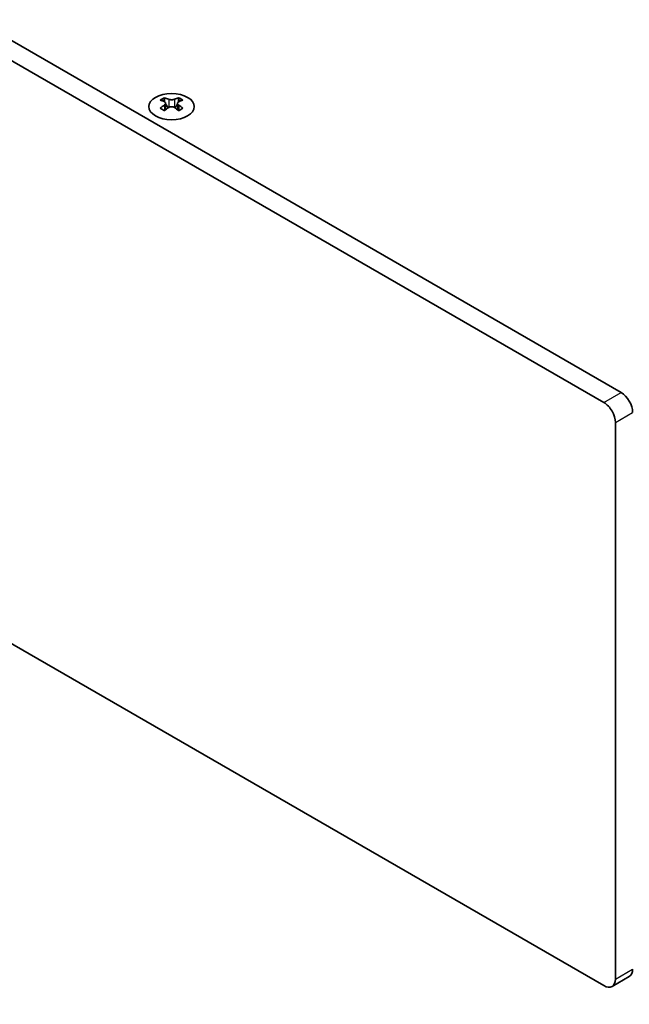
# Model space of a CAD drawing. Units: millimetres. Extents: x 0 to 8251, y 0 to 1405.
# Drawn here: x 327 to 402, y 629 to 750 of the extents above; entities that cross this region are included whole.
import ezdxf

# ---------------------------------------------------------------- set-up
doc = ezdxf.new("R2010")
doc.units = ezdxf.units.MM
doc.header["$LTSCALE"] = 4
doc.layers.get('Defpoints').update_dxf_attribs({"lineweight": 25})
for name, color, linetype, lineweight in [('Dimension (ISO)', 7, 'Continuous', 18), ('Visible (ISO)', 7, 'Continuous', 35), ('Visible Narrow (ISO)', 7, 'Continuous', 25)]:
    doc.layers.add(name, color=color, linetype=linetype, lineweight=lineweight)
doc.styles.add('Note Text (TK)', font='txt')
doc.dimstyles.new('Default - Method 1b (TK)', dxfattribs={"dimscale": 4, "dimtxt": 2.5, "dimasz": 2.5, "dimexe": 1, "dimexo": 1.5, "dimgap": 1, "dimtad": 1, "dimtoh": 1, "dimrnd": 1e-08, "dimdsep": 46, "dimtxsty": 'Note Text (TK)', "dimcen": 0.09, "dimdle": 5, "dimclrd": 100, "dimclre": 100, "dimclrt": 7, "dimadec": 1, "dimazin": 1, "dimtfac": 1, "dimtmove": 0, "dimatfit": 3, "dimfxl": 1, "dimtolj": 1, "dimlwd": -1, "dimlwe": -1, "dimarcsym": 0})

# ---------------------------------------------------------------- blocks, each defined once
blk = doc.blocks.new('*D7')
at = {"layer": 'Defpoints', "color": 0}
for p in [(96.16, 807.73), (400.22, 632.19), (400.22, 570.13)]:
    blk.add_point(p, dxfattribs=at)
at = {"layer": 'Dimension (ISO)', "color": 100}
for p, q in [((96.16, 800.8), (96.16, 741.06)), ((104.82, 740.68), (391.56, 575.13)), ((400.22, 625.26), (400.22, 565.51))]:
    blk.add_line(p, q, dxfattribs=at)
for points in [[(105.65, 742.12), (103.99, 739.23), (96.16, 745.68)], [(392.39, 576.57), (390.72, 573.69), (400.22, 570.13)]]:
    blk.add_solid(points, dxfattribs=at)
at = {"layer": 'Dimension (ISO)', "color": 7, "insert": (246.08, 668.45), "char_height": 10, "attachment_point": 4, "rotation": 330, "style": 'Note Text (TK)'}
blk.add_mtext('\\A1;{\\Q-30.000;\\W0.816;\\H0.816x;430}', dxfattribs=at)
blk = doc.blocks.new('*D8')
at = {"layer": 'Defpoints', "color": 0}
for p in [(398.8, 703.22), (398.8, 631.37), (472.34, 588.91)]:
    blk.add_point(p, dxfattribs=at)
at = {"layer": 'Dimension (ISO)', "color": 100}
for p, q in [((404.8, 699.76), (476.34, 658.45)), ((472.34, 650.76), (472.34, 598.91)), ((404.8, 627.9), (476.34, 586.6))]:
    blk.add_line(p, q, dxfattribs=at)
for points in [[(470.67, 650.76), (474.01, 650.76), (472.34, 660.76)], [(470.67, 598.91), (474.01, 598.91), (472.34, 588.91)]]:
    blk.add_solid(points, dxfattribs=at)
at = {"layer": 'Dimension (ISO)', "color": 7, "insert": (464.26, 618.11), "char_height": 10, "attachment_point": 4, "rotation": 90, "style": 'Note Text (TK)'}
blk.add_mtext('\\A1;{\\Q30.000;\\W0.816;\\H0.816x;88}', dxfattribs=at)

msp = doc.modelspace()

# ---------------------------------------------------------------- linework, layer by layer
at = {"layer": 'Visible (ISO)'}
for p, q in [((400.9232, 704.4451), (99.6957, 878.3589)), ((97.5743, 877.1342), (398.8018, 703.2204)), ((398.8018, 631.3687), (97.5743, 805.2825)), ((344.6905, 740.7815), (344.6905, 740.5649)), ((344.8193, 740.096), (344.8193, 739.2743)), ((346.2941, 740.096), (346.2941, 739.2743)), ((346.4229, 740.7815), (346.4229, 740.5649)), ((400.216, 700.7709), (400.216, 632.1852)), ((399.8018, 631.2696), (401.9232, 632.4944))]:
    msp.add_line(p, q, dxfattribs=at)
msp.add_ellipse((345.5567, 739.677), major_axis=(2.8, 0), ratio=0.57735027, dxfattribs=at)
for centre, major_axis, start_param, end_param in [((344.4253, 734.7353), (3.6136, 6.259), 0.73348815, 0.83730818), ((345.2915, 733.929), (-3.6964, 6.4023), 5.61642416, 5.71594113), ((345.8219, 734.2352), (3.6964, -6.4023), 2.47483151, 2.57434848), ((345.3976, 740.1567), (0.5, -0.866), 3.92699082, 4.29658814), ((345.2915, 734.2352), (3.6964, 6.4023), 0.56724417, 0.66676114), ((345.7158, 740.1567), (0.5, 0.866), 5.12818982, 5.49778714), ((346.6881, 734.7353), (3.6136, -6.259), 2.30428447, 2.40810451), ((345.8219, 733.929), (-3.6964, -6.4023), 3.70883683, 3.8083538), ((345.2915, 734.2352), (3.6964, 6.4023), 0.90403518, 1.00355215), ((344.4253, 733.4289), (-3.6136, 6.259), 5.44587713, 5.54969716), ((345.8219, 733.929), (-3.6964, -6.4023), 4.04562784, 4.14514481), ((345.3976, 740.1567), (0.5, -0.866), 4.54004732, 5.14665184), ((345.2915, 733.929), (-3.6964, 6.4023), 5.27963315, 5.37915012), ((345.7158, 740.1567), (0.5, 0.866), 4.27812612, 4.88473064), ((346.6881, 733.4289), (-3.6136, -6.259), 3.8750808, 3.97890083), ((345.8219, 734.2352), (3.6964, -6.4023), 2.1380405, 2.23755747), ((400.9232, 702.8121), (-1, 1.7321), 3.92699082, 5.49778714), ((398.8018, 701.5874), (1, -1.7321), 0.78539816, 2.35619449), ((400.9232, 634.2264), (1, -1.7321), 0, 0.78539816), ((398.8018, 633.0017), (1, -1.7321), 5.49778714, 7.06858347)]:
    msp.add_ellipse(centre, major_axis=major_axis, ratio=0.57735027, start_param=start_param, end_param=end_param, dxfattribs=at)
for points in [[(344.6728, 739.8717), (344.717, 739.9033), (344.7555, 739.941), (344.8066, 740.0192), (344.8193, 740.0596), (344.8193, 740.1323), (344.8066, 740.1693), (344.7555, 740.2334), (344.717, 740.2605), (344.6728, 740.28)], [(345.2031, 740.5862), (345.2474, 740.5667), (345.3035, 740.5498), (345.4266, 740.5273), (345.4937, 740.5217), (345.6197, 740.5217), (345.6867, 740.5273), (345.8099, 740.5498), (345.866, 740.5667), (345.9102, 740.5862)], [(346.4406, 740.28), (346.3964, 740.2605), (346.3579, 740.2334), (346.3068, 740.1693), (346.2941, 740.1323), (346.2941, 740.0596), (346.3068, 740.0192), (346.3579, 739.941), (346.3964, 739.9033), (346.4406, 739.8717)], [(345.9102, 739.5655), (345.866, 739.5972), (345.8099, 739.6247), (345.6867, 739.6612), (345.6197, 739.6702), (345.4937, 739.6702), (345.4266, 739.6612), (345.3035, 739.6247), (345.2474, 739.5972), (345.2031, 739.5655)]]:
    msp.add_open_spline(points, degree=3, knots=[0.076192776, 0.076192776, 0.076192776, 0.076192776, 0.0950828432, 0.0950828432, 0.1139729103, 0.1139729103, 0.1328629774, 0.1328629774, 0.1517530446, 0.1517530446, 0.1517530446, 0.1517530446], dxfattribs=at)
at = {"layer": 'Visible Narrow (ISO)'}
for p, q in [((344.6905, 740.5649), (344.394, 740.3937)), ((345.2031, 740.5862), (345.2031, 739.5655)), ((345.9102, 740.5862), (345.9102, 739.5655)), ((346.7194, 740.3937), (346.4229, 740.5649)), ((344.6728, 739.8717), (344.6728, 739.1802)), ((346.4406, 739.8717), (346.4406, 739.1802)), ((398.8018, 703.2204), (400.9232, 704.4451)), ((400.216, 700.7709), (402.3374, 701.9957)), ((400.216, 632.1852), (402.3374, 633.4099))]:
    msp.add_line(p, q, dxfattribs=at)

# ---------------------------------------------------------------- dimensions: what is measured, and where the dimension line sits
at = {"layer": 'Dimension (ISO)', "color": 100}
for base, p1, p2, angle, text, picture, middle in [((400.216, 570.1315), (96.1601, 807.732), (400.216, 632.1852), 150, '{\\Q-30.000;\\W0.816;\\H0.816x;<>}', '*D7', (248.1881, 657.9048)), ((472.3409, 588.9109), (398.8018, 703.2204), (398.8018, 631.3687), 90, '{\\Q30.000;\\W0.816;\\H0.816x;<>}', '*D8', (472.3409, 624.8367))]:
    dim = msp.add_linear_dim(base=base, p1=p1, p2=p2, angle=angle, text=text, dimstyle='Default - Method 1b (TK)', override={"dimgap": 1, "dimtoh": 0, "dimdec": 2, "dimlfac": 1.224745, "dimtol": 0, "dimlim": 0, "dimtp": 0, "dimtm": 0, "dimtdec": 2, "dimtofl": 0, "dimatfit": 1}, dxfattribs=at)
    dim.commit()
    dim.dimension.update_dxf_attribs({"geometry": picture, "text_midpoint": middle, "dimtype": 160})

doc.saveas('drawing.dxf')
